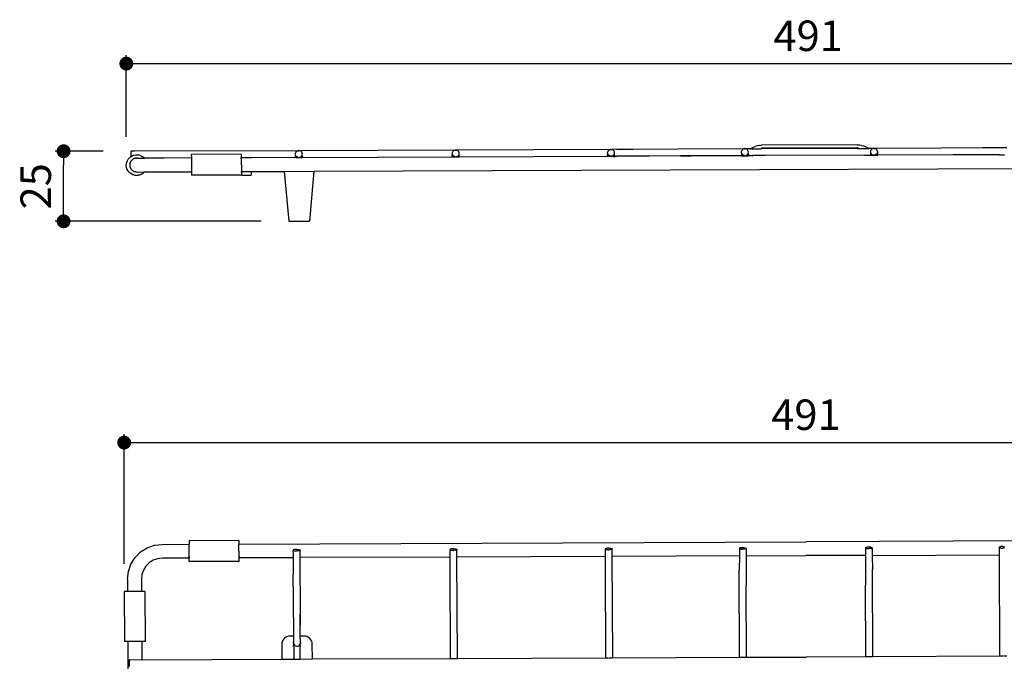
# Model space of a CAD drawing. Units: millimetres. Extents: x 245 to 989, y 182 to 766.
# Drawn here: x 245 to 600, y 534 to 766 of the extents above; entities that cross this region are included whole.
import ezdxf

# ---------------------------------------------------------------- set-up
doc = ezdxf.new("R2010")
doc.units = ezdxf.units.MM
doc.layers.add('COTA', color=1, linetype='Continuous')
doc.layers.add('RUBINETTOS', color=2, linetype='Continuous')
doc.styles.get("Standard").update_dxf_attribs({"font": 'arial.ttf'})
doc.dimstyles.new('Milímetros', dxfattribs={"dimtxt": 11, "dimasz": 5, "dimexe": 3, "dimexo": 10, "dimgap": 3, "dimtad": 1, "dimtxsty": 'Standard', "dimblk": 'DOT', "dimcen": 2.5, "dimadec": 0, "dimazin": 0, "dimtfac": 1, "dimtmove": 0, "dimatfit": 3, "dimldrblk": 'DOT', "dimfxl": 0, "dimarcsym": 0})

# ---------------------------------------------------------------- blocks, each defined once
blk = doc.blocks.new('_Dot')
at = {"color": 0, "linetype": 'ByBlock', "lineweight": -2}
blk.add_line((-0.5, 0), (-1, 0), dxfattribs=at)
at = {"color": 0, "linetype": 'ByBlock', "const_width": 0.5}
blk.add_lwpolyline([(-0.25, 0, 1), (0.25, 0, 1)], format="xyb", close=True, dxfattribs=at)
blk = doc.blocks.new('*D199')
at = {"layer": 'COTA', "color": 0, "lineweight": -2}
for p, q in [((283.69, 723.39), (283.69, 752.79)), ((775.16, 724.95), (775.16, 752.79)), ((288.69, 749.79), (770.16, 749.79))]:
    blk.add_line(p, q, dxfattribs=at)
at = {"layer": 'Defpoints', "color": 0}
for p in [(775.16, 749.79), (283.69, 713.39), (775.16, 714.95)]:
    blk.add_point(p, dxfattribs=at)
at = {"layer": 'COTA', "color": 0, "lineweight": -2, "xscale": 5, "yscale": 5, "zscale": 5, "rotation": 180}
blk.add_blockref('_Dot', (283.69, 749.79), dxfattribs=at)
at = {"layer": 'COTA', "color": 0, "lineweight": -2, "xscale": 5, "yscale": 5, "zscale": 5}
blk.add_blockref('_Dot', (775.16, 749.79), dxfattribs=at)
at = {"layer": 'COTA', "color": 0, "insert": (529.42, 758.4), "char_height": 11, "attachment_point": 5}
blk.add_mtext('491', dxfattribs=at)
blk = doc.blocks.new('*D201')
at = {"layer": 'COTA', "color": 0, "lineweight": -2}
for p, q in [((275.4, 718.21), (258.09, 718.21)), ((261.09, 697.96), (261.09, 713.21)), ((332.27, 692.96), (258.09, 692.96))]:
    blk.add_line(p, q, dxfattribs=at)
at = {"layer": 'Defpoints', "color": 0}
for p in [(261.09, 718.21), (285.4, 718.21), (342.27, 692.96)]:
    blk.add_point(p, dxfattribs=at)
at = {"layer": 'COTA', "color": 0, "lineweight": -2, "xscale": 5, "yscale": 5, "zscale": 5}
for p, rotation in [((261.09, 718.21), 90), ((261.09, 692.96), 270)]:
    blk.add_blockref('_Dot', p, dxfattribs=dict(at, rotation=rotation))
at = {"layer": 'COTA', "color": 0, "insert": (252.47, 705.58), "char_height": 11, "attachment_point": 5, "rotation": 90}
blk.add_mtext('25', dxfattribs=at)
blk = doc.blocks.new('*D202')
at = {"layer": 'COTA', "color": 0, "lineweight": -2}
for p, q in [((282.9, 569.48), (282.9, 616.19)), ((774.39, 571.45), (774.39, 616.19)), ((287.9, 613.19), (769.39, 613.19))]:
    blk.add_line(p, q, dxfattribs=at)
at = {"layer": 'Defpoints', "color": 0}
for p in [(774.39, 613.19), (774.39, 561.45), (282.9, 559.48)]:
    blk.add_point(p, dxfattribs=at)
at = {"layer": 'COTA', "color": 0, "lineweight": -2, "xscale": 5, "yscale": 5, "zscale": 5, "rotation": 180}
blk.add_blockref('_Dot', (282.9, 613.19), dxfattribs=at)
at = {"layer": 'COTA', "color": 0, "lineweight": -2, "xscale": 5, "yscale": 5, "zscale": 5}
blk.add_blockref('_Dot', (774.39, 613.19), dxfattribs=at)
at = {"layer": 'COTA', "color": 0, "insert": (528.64, 621.81), "char_height": 11, "attachment_point": 5}
blk.add_mtext('491', dxfattribs=at)

msp = doc.modelspace()

# ---------------------------------------------------------------- linework, layer by layer
at = {"layer": 'RUBINETTOS'}
for p, q in [((547.142, 720.466), (512.642, 720.34)), ((547.142, 720.466), (547.532, 720.464)), ((547.914, 720.431), (547.532, 720.464)), ((548.648, 720.307), (547.914, 720.431)), ((286.399, 718.214), (285.399, 718.21)), ((285.406, 716.37), (285.399, 718.21)), ((286.344, 716.811), (286.95, 716.939)), ((345.575, 718.375), (286.399, 718.214)), ((286.399, 718.214), (286.399, 718.172)), ((286.95, 716.939), (287.569, 716.965)), ((287.569, 716.965), (288.184, 716.889)), ((288.184, 716.889), (288.77, 716.716)), ((325.114, 717.119), (307.115, 717.047)), ((307.115, 717.047), (307.115, 716.989)), ((307.115, 716.989), (307.12, 715.797)), ((325.115, 717.061), (325.114, 717.119)), ((325.115, 717.061), (325.119, 715.862)), ((344.653, 717.197), (344.695, 717.512)), ((344.695, 716.898), (344.653, 717.197)), ((344.661, 716.313), (344.695, 716.898)), ((344.695, 717.512), (344.818, 717.806)), ((344.823, 716.59), (344.695, 716.898)), ((344.818, 717.806), (345.016, 718.058)), ((345.016, 718.058), (345.274, 718.253)), ((345.274, 718.253), (345.575, 718.375)), ((345.575, 718.375), (345.65, 718.409)), ((345.65, 718.409), (345.851, 718.434)), ((345.65, 718.409), (345.734, 718.396)), ((345.734, 718.396), (345.851, 718.434)), ((345.898, 718.418), (345.851, 718.434)), ((345.945, 718.433), (345.898, 718.418)), ((346.128, 718.41), (345.945, 718.433)), ((346.222, 718.378), (346.128, 718.41)), ((402.075, 718.601), (346.222, 718.378)), ((346.524, 718.258), (346.222, 718.378)), ((346.784, 718.065), (346.524, 718.258)), ((346.983, 717.814), (346.784, 718.065)), ((347.109, 717.522), (346.983, 717.814)), ((346.988, 716.598), (347.112, 716.892)), ((347.153, 717.207), (347.109, 717.522)), ((347.112, 716.892), (347.153, 717.207)), ((347.157, 716.323), (347.112, 716.892)), ((401.153, 717.423), (401.194, 717.738)), ((401.197, 717.108), (401.153, 717.423)), ((401.158, 716.539), (401.197, 717.108)), ((401.194, 717.738), (401.318, 718.032)), ((401.323, 716.816), (401.197, 717.108)), ((401.318, 718.032), (401.516, 718.284)), ((401.516, 718.284), (401.774, 718.479)), ((401.774, 718.479), (402.075, 718.601)), ((402.075, 718.601), (402.169, 718.635)), ((402.278, 718.628), (402.169, 718.635)), ((402.278, 718.628), (402.398, 718.644)), ((402.613, 718.617), (402.398, 718.644)), ((402.613, 718.617), (402.647, 718.636)), ((402.722, 718.604), (402.647, 718.636)), ((458.074, 718.825), (402.722, 718.604)), ((403.024, 718.484), (402.722, 718.604)), ((403.283, 718.291), (403.024, 718.484)), ((403.483, 718.04), (403.283, 718.291)), ((403.609, 717.748), (403.483, 718.04)), ((403.488, 716.824), (403.611, 717.118)), ((403.653, 717.433), (403.609, 717.748)), ((403.611, 717.118), (403.653, 717.433)), ((403.651, 716.549), (403.611, 717.118)), ((457.152, 717.647), (457.194, 717.962)), ((457.196, 717.332), (457.152, 717.647)), ((457.158, 716.763), (457.196, 717.332)), ((457.194, 717.962), (457.317, 718.256)), ((457.322, 717.04), (457.196, 717.332)), ((457.317, 718.256), (457.515, 718.508)), ((457.522, 716.789), (457.322, 717.04)), ((457.515, 718.508), (457.773, 718.703)), ((457.773, 718.703), (458.074, 718.825)), ((458.074, 718.825), (458.168, 718.858)), ((458.278, 718.852), (458.168, 718.858)), ((458.278, 718.852), (458.398, 718.868)), ((458.398, 718.868), (458.721, 718.828)), ((506.324, 719.023), (458.721, 718.828)), ((460.419, 718.91), (458.721, 718.828)), ((459.023, 718.708), (458.721, 718.828)), ((459.283, 718.515), (459.023, 718.708)), ((459.483, 718.264), (459.283, 718.515)), ((459.29, 716.796), (459.487, 717.048)), ((459.609, 717.972), (459.483, 718.264)), ((459.487, 717.048), (459.611, 717.342)), ((459.652, 717.657), (459.609, 717.972)), ((459.611, 717.342), (459.652, 717.657)), ((459.654, 716.773), (459.611, 717.342)), ((460.419, 718.91), (466.419, 718.934)), ((505.402, 717.84), (505.443, 718.156)), ((505.446, 717.524), (505.402, 717.84)), ((505.446, 717.524), (505.406, 716.956)), ((505.406, 716.956), (505.407, 716.633)), ((505.443, 718.156), (505.567, 718.451)), ((505.572, 717.23), (505.446, 717.524)), ((505.567, 718.451), (505.765, 718.704)), ((505.715, 717.05), (505.572, 717.23)), ((505.758, 716.957), (505.715, 717.05)), ((505.799, 716.958), (505.758, 716.957)), ((505.765, 718.704), (506.023, 718.899)), ((505.799, 716.958), (505.908, 716.877)), ((506.031, 716.785), (505.908, 716.877)), ((505.908, 716.877), (506.031, 716.785)), ((506.031, 716.785), (505.912, 716.873)), ((506.023, 718.899), (506.324, 719.023)), ((506.324, 719.023), (506.498, 719.046)), ((506.498, 719.046), (506.539, 719.052)), ((506.647, 719.065), (506.539, 719.052)), ((506.647, 719.065), (506.765, 719.053)), ((506.812, 719.045), (506.765, 719.053)), ((506.971, 719.025), (506.812, 719.045)), ((508.524, 719.06), (506.971, 719.025)), ((507.273, 718.904), (506.971, 719.025)), ((507.4, 716.876), (507.262, 716.782)), ((507.532, 718.712), (507.273, 718.904)), ((507.4, 716.876), (507.539, 716.986)), ((507.732, 718.46), (507.532, 718.712)), ((507.539, 716.986), (507.737, 717.239)), ((507.86, 718.15), (507.732, 718.46)), ((507.861, 717.534), (507.737, 717.239)), ((507.902, 717.85), (507.86, 718.15)), ((507.861, 717.534), (507.902, 717.85)), ((507.861, 717.534), (507.9, 716.966)), ((507.9, 716.966), (507.903, 716.643)), ((508.524, 719.06), (508.588, 719.103)), ((508.588, 719.103), (508.609, 719.117)), ((508.615, 719.06), (508.588, 719.103)), ((508.609, 719.117), (509.737, 719.698)), ((508.615, 719.06), (508.673, 719.093)), ((508.673, 719.093), (508.736, 719.103)), ((508.736, 719.103), (508.827, 719.104)), ((509.058, 719.062), (508.827, 719.104)), ((509.107, 719.105), (509.058, 719.062)), ((509.126, 719.122), (509.107, 719.105)), ((509.107, 719.105), (512.528, 719.118)), ((509.737, 719.698), (510.388, 719.947)), ((511.093, 720.147), (510.388, 719.947)), ((511.14, 720.158), (511.093, 720.147)), ((511.871, 720.288), (511.14, 720.158)), ((512.252, 720.323), (511.871, 720.288)), ((512.252, 720.323), (512.642, 720.34)), ((512.647, 719.076), (512.528, 719.118)), ((547.146, 719.45), (512.646, 719.312)), ((512.646, 719.312), (512.647, 719.076)), ((547.147, 719.214), (512.647, 719.076)), ((547.415, 719.422), (547.146, 719.45)), ((547.146, 719.45), (547.147, 719.257)), ((547.147, 719.214), (547.147, 719.257)), ((547.211, 719.215), (547.147, 719.214)), ((547.211, 719.215), (551.271, 719.231)), ((548.648, 720.307), (548.695, 720.296)), ((548.695, 720.296), (549.404, 720.101)), ((549.404, 720.101), (550.056, 719.857)), ((550.056, 719.857), (550.13, 719.784)), ((550.738, 719.501), (550.13, 719.784)), ((550.738, 719.501), (550.782, 719.477)), ((550.782, 719.477), (551.187, 719.286)), ((551.271, 719.231), (551.187, 719.286)), ((552.823, 719.209), (551.271, 719.231)), ((551.943, 718.342), (551.902, 718.026)), ((551.902, 718.026), (551.943, 717.726)), ((552.067, 718.637), (551.943, 718.342)), ((551.943, 717.726), (552.072, 717.416)), ((551.943, 717.726), (551.945, 717.142)), ((551.945, 717.142), (551.947, 716.776)), ((552.264, 718.89), (552.067, 718.637)), ((552.072, 717.416), (552.271, 717.164)), ((552.522, 719.085), (552.264, 718.89)), ((552.271, 717.164), (552.412, 717.059)), ((552.439, 717.04), (552.412, 717.059)), ((552.531, 716.971), (552.439, 717.04)), ((552.823, 719.209), (552.522, 719.085)), ((552.531, 716.971), (552.611, 716.939)), ((552.611, 716.939), (552.814, 716.86)), ((552.814, 716.86), (553.027, 716.822)), ((552.982, 719.23), (552.823, 719.209)), ((553.038, 719.238), (552.982, 719.23)), ((553.038, 719.238), (553.147, 719.251)), ((553.255, 719.239), (553.147, 719.251)), ((553.23, 716.823), (553.48, 716.853)), ((553.255, 719.239), (553.311, 719.231)), ((553.311, 719.231), (553.47, 719.211)), ((553.462, 716.825), (553.453, 716.85)), ((553.505, 716.864), (553.462, 716.825)), ((601.073, 719.397), (553.47, 719.211)), ((553.47, 719.211), (553.772, 719.09)), ((553.48, 716.853), (553.505, 716.864)), ((553.505, 716.864), (553.48, 716.853)), ((553.781, 716.976), (553.505, 716.864)), ((553.772, 719.09), (554.032, 718.897)), ((553.899, 717.066), (553.781, 716.976)), ((553.899, 717.066), (554.012, 717.15)), ((554.039, 717.171), (554.012, 717.15)), ((554.032, 718.897), (554.232, 718.645)), ((554.237, 717.425), (554.039, 717.171)), ((554.232, 718.645), (554.36, 718.336)), ((554.363, 717.741), (554.237, 717.425)), ((554.36, 718.336), (554.402, 718.036)), ((554.402, 718.036), (554.362, 717.89)), ((554.362, 717.89), (554.363, 717.741)), ((554.363, 717.741), (554.405, 717.152)), ((554.407, 716.778), (554.405, 717.152)), ((581.729, 716.895), (554.513, 716.786)), ((583.767, 716.861), (581.729, 716.895)), ((584.373, 716.906), (583.767, 716.861)), ((595.782, 716.951), (584.373, 716.906)), ((598.375, 719.462), (592.375, 719.438)), ((598.385, 716.962), (595.782, 716.951)), ((601.073, 719.397), (598.375, 719.462)), ((598.385, 716.962), (600.16, 716.953)), ((283.671, 713.079), (283.7, 713.698)), ((283.7, 713.698), (283.829, 714.304)), ((283.829, 714.304), (284.057, 714.88)), ((284.057, 714.88), (284.376, 715.41)), ((284.376, 715.41), (284.779, 715.881)), ((284.779, 715.881), (285.253, 716.28)), ((284.933, 713.316), (284.919, 713.241)), ((284.938, 713.415), (284.933, 713.316)), ((284.971, 713.728), (284.938, 713.415)), ((284.989, 713.757), (284.971, 713.728)), ((284.989, 713.757), (285.001, 713.856)), ((285.043, 713.958), (285.001, 713.856)), ((285.118, 714.196), (285.043, 713.958)), ((285.202, 714.349), (285.118, 714.196)), ((285.249, 714.46), (285.202, 714.349)), ((285.295, 714.521), (285.249, 714.46)), ((285.253, 716.28), (285.406, 716.37)), ((285.353, 714.626), (285.295, 714.521)), ((285.353, 714.626), (285.604, 714.927)), ((285.406, 716.37), (285.768, 716.585)), ((285.644, 714.979), (285.604, 714.927)), ((285.667, 715.002), (285.644, 714.979)), ((285.73, 715.046), (285.667, 715.002)), ((285.803, 715.112), (285.73, 715.046)), ((285.768, 716.585), (286.344, 716.811)), ((286.049, 715.309), (285.803, 715.112)), ((286.082, 715.318), (286.049, 715.309)), ((286.118, 715.345), (286.082, 715.318)), ((286.483, 715.537), (286.118, 715.345)), ((286.738, 715.611), (286.483, 715.537)), ((286.762, 715.63), (286.738, 715.611)), ((286.804, 715.631), (286.762, 715.63)), ((286.804, 715.631), (286.953, 715.674)), ((287.371, 715.712), (286.953, 715.674)), ((287.442, 715.718), (287.371, 715.712)), ((287.409, 715.718), (287.371, 715.712)), ((287.409, 715.718), (287.442, 715.718)), ((287.517, 715.704), (287.442, 715.718)), ((287.615, 715.699), (287.517, 715.704)), ((287.615, 715.699), (287.659, 715.719)), ((287.665, 715.685), (287.615, 715.699)), ((287.659, 715.719), (290.196, 715.729)), ((288.77, 716.716), (289.321, 716.45)), ((289.321, 716.45), (289.821, 716.098)), ((289.821, 716.098), (289.849, 716.074)), ((289.849, 716.074), (290.027, 715.896)), ((290.027, 715.896), (290.196, 715.729)), ((297.409, 715.758), (290.196, 715.729)), ((307.12, 715.797), (297.409, 715.758)), ((307.12, 715.797), (307.12, 715.72)), ((307.12, 715.72), (307.121, 715.472)), ((307.121, 715.472), (307.14, 710.797)), ((328.635, 715.865), (325.119, 715.862)), ((325.12, 715.794), (325.119, 715.862)), ((325.121, 715.562), (325.12, 715.794)), ((325.121, 715.562), (325.139, 710.869)), ((344.658, 715.947), (328.635, 715.865)), ((344.661, 716.005), (344.658, 715.947)), ((344.753, 715.947), (344.658, 715.947)), ((344.661, 716.313), (344.661, 716.005)), ((344.753, 715.947), (347.117, 715.957)), ((345.023, 716.339), (344.823, 716.59)), ((345.283, 716.147), (345.023, 716.339)), ((345.283, 716.147), (345.308, 716.117)), ((345.363, 716.114), (345.308, 716.117)), ((345.559, 716.036), (345.363, 716.114)), ((345.559, 716.036), (345.584, 716.026)), ((345.584, 716.026), (345.559, 716.036)), ((345.671, 715.992), (345.584, 716.026)), ((346.137, 715.996), (346.23, 716.029)), ((346.23, 716.029), (346.423, 716.107)), ((346.423, 716.107), (346.506, 716.122)), ((346.506, 716.122), (346.533, 716.133)), ((346.533, 716.133), (346.506, 716.122)), ((346.533, 716.133), (346.573, 716.164)), ((346.573, 716.164), (346.533, 716.133)), ((346.779, 716.322), (346.573, 716.164)), ((346.573, 716.164), (346.605, 716.206)), ((346.605, 716.206), (346.791, 716.346)), ((346.791, 716.346), (346.988, 716.598)), ((347.117, 715.957), (401.16, 716.173)), ((347.158, 716.016), (347.117, 715.957)), ((347.157, 716.323), (347.158, 716.016)), ((401.158, 716.539), (401.16, 716.32)), ((401.16, 716.216), (401.16, 716.32)), ((401.16, 716.216), (401.16, 716.173)), ((401.16, 716.173), (401.273, 716.174)), ((401.273, 716.174), (403.655, 716.166)), ((401.522, 716.565), (401.323, 716.816)), ((401.783, 716.372), (401.522, 716.565)), ((402.084, 716.252), (401.783, 716.372)), ((402.193, 716.239), (402.084, 716.252)), ((402.255, 716.22), (402.193, 716.239)), ((402.408, 716.212), (402.527, 716.228)), ((402.561, 716.221), (402.527, 716.228)), ((402.632, 716.222), (402.731, 716.255)), ((402.731, 716.255), (402.922, 716.333)), ((402.922, 716.333), (403.007, 716.348)), ((403.007, 716.348), (403.032, 716.377)), ((403.032, 716.377), (403.105, 716.432)), ((403.235, 716.505), (403.105, 716.432)), ((403.273, 716.548), (403.235, 716.505)), ((403.273, 716.548), (403.29, 716.572)), ((403.29, 716.572), (403.488, 716.824)), ((403.651, 716.549), (403.653, 716.226)), ((403.655, 716.166), (403.653, 716.226)), ((403.655, 716.166), (457.16, 716.397)), ((457.158, 716.763), (457.16, 716.544)), ((457.16, 716.44), (457.16, 716.544)), ((457.16, 716.44), (457.16, 716.397)), ((457.16, 716.397), (457.273, 716.397)), ((457.319, 716.398), (457.544, 716.399)), ((457.782, 716.596), (457.522, 716.789)), ((457.748, 716.399), (457.821, 716.4)), ((458.084, 716.476), (457.782, 716.596)), ((457.821, 716.4), (457.868, 716.388)), ((457.868, 716.388), (457.907, 716.397)), ((457.907, 716.397), (457.968, 716.4)), ((457.968, 716.4), (458.025, 716.395)), ((458.025, 716.395), (457.996, 716.398)), ((458.025, 716.395), (458.063, 716.398)), ((458.025, 716.395), (458.098, 716.396)), ((458.063, 716.398), (458.098, 716.396)), ((458.135, 716.383), (458.063, 716.398)), ((458.192, 716.463), (458.084, 716.476)), ((458.113, 716.568), (458.094, 716.608)), ((458.098, 716.396), (458.135, 716.383)), ((458.191, 716.379), (458.135, 716.383)), ((458.254, 716.444), (458.192, 716.463)), ((458.297, 716.444), (458.254, 716.444)), ((458.34, 716.386), (458.287, 716.394)), ((458.407, 716.436), (458.297, 716.444)), ((458.34, 716.386), (458.406, 716.386)), ((458.406, 716.386), (458.509, 716.388)), ((458.407, 716.436), (458.527, 716.452)), ((458.55, 716.389), (458.509, 716.388)), ((458.509, 716.388), (458.55, 716.389)), ((458.56, 716.445), (458.527, 716.452)), ((458.624, 716.404), (458.55, 716.389)), ((458.61, 716.379), (458.55, 716.389)), ((458.677, 716.396), (458.61, 716.379)), ((458.61, 716.379), (458.647, 716.382)), ((458.636, 716.446), (458.729, 716.479)), ((458.647, 716.382), (458.677, 716.396)), ((458.73, 716.399), (458.677, 716.396)), ((458.729, 716.479), (458.922, 716.557)), ((458.783, 716.402), (458.73, 716.399)), ((458.783, 716.402), (458.847, 716.404)), ((458.817, 716.403), (458.783, 716.402)), ((458.847, 716.404), (458.817, 716.403)), ((458.885, 716.403), (458.847, 716.404)), ((458.885, 716.403), (458.926, 716.379)), ((458.922, 716.557), (459.005, 716.572)), ((458.926, 716.379), (458.938, 716.403)), ((458.926, 716.379), (458.989, 716.347)), ((458.989, 716.347), (459.618, 716.35)), ((459.032, 716.601), (459.005, 716.572)), ((459.032, 716.601), (459.29, 716.796)), ((459.095, 716.632), (459.032, 716.601)), ((459.278, 716.772), (459.095, 716.632)), ((459.617, 716.407), (459.655, 716.39)), ((459.654, 716.773), (459.655, 716.45)), ((459.655, 716.39), (459.655, 716.45)), ((459.655, 716.39), (460.429, 716.41)), ((459.655, 716.35), (460.429, 716.41)), ((470.294, 716.45), (460.429, 716.41)), ((471.538, 716.436), (470.294, 716.45)), ((472.171, 716.457), (471.538, 716.436)), ((483.424, 716.502), (472.171, 716.457)), ((487.077, 716.517), (483.424, 716.502)), ((483.424, 716.502), (484.61, 716.453)), ((484.61, 716.453), (487.077, 716.517)), ((505.407, 716.59), (487.077, 716.517)), ((505.407, 716.633), (505.407, 716.59)), ((505.445, 716.59), (505.407, 716.59)), ((505.445, 716.59), (507.748, 716.599)), ((506.306, 716.676), (506.031, 716.785)), ((506.093, 716.76), (506.031, 716.785)), ((506.031, 716.785), (506.108, 716.755)), ((506.108, 716.755), (506.306, 716.676)), ((506.333, 716.665), (506.306, 716.676)), ((506.306, 716.676), (506.333, 716.665)), ((506.491, 716.645), (506.333, 716.665)), ((506.333, 716.665), (506.491, 716.645)), ((506.563, 716.637), (506.608, 716.637)), ((506.821, 716.646), (506.98, 716.667)), ((506.98, 716.667), (507.006, 716.678)), ((507.001, 716.639), (507.006, 716.678)), ((507.006, 716.678), (507.262, 716.782)), ((507.868, 716.608), (507.748, 716.599)), ((507.903, 716.643), (507.868, 716.608)), ((507.903, 716.6), (507.868, 716.608)), ((507.903, 716.643), (507.903, 716.6)), ((508.825, 716.604), (507.903, 716.6)), ((508.825, 716.604), (508.82, 716.553)), ((508.825, 716.604), (508.885, 716.646)), ((508.908, 716.604), (508.825, 716.604)), ((508.982, 716.647), (508.908, 716.604)), ((509.113, 716.605), (508.982, 716.647)), ((509.345, 716.606), (509.113, 716.605)), ((514.064, 716.625), (509.27, 716.555)), ((509.27, 716.555), (509.345, 716.606)), ((509.345, 716.606), (509.41, 716.649)), ((514.064, 716.625), (509.41, 716.649)), ((549.7, 716.767), (514.064, 716.625)), ((549.7, 716.767), (554.513, 716.786)), ((553.027, 716.822), (553.23, 716.823)), ((554.513, 716.786), (554.407, 716.778)), ((283.745, 712.465), (283.671, 713.079)), ((283.919, 711.87), (283.745, 712.465)), ((284.189, 711.313), (283.919, 711.87)), ((284.547, 710.807), (284.189, 711.313)), ((284.983, 710.367), (284.547, 710.807)), ((284.922, 713.208), (284.919, 713.241)), ((284.922, 713.208), (284.962, 712.753)), ((284.962, 712.753), (284.996, 712.638)), ((285.485, 710.005), (284.983, 710.367)), ((285.007, 712.561), (284.996, 712.638)), ((285.051, 712.45), (285.007, 712.561)), ((285.051, 712.45), (285.1, 712.283)), ((285.1, 712.283), (285.216, 712.062)), ((285.259, 711.96), (285.216, 712.062)), ((285.319, 711.881), (285.259, 711.96)), ((285.319, 711.881), (285.327, 711.848)), ((285.327, 711.848), (285.525, 711.603)), ((286.001, 709.747), (285.485, 710.005)), ((285.525, 711.603), (285.591, 711.53)), ((285.591, 711.53), (285.635, 711.467)), ((286.011, 711.152), (285.635, 711.467)), ((286.032, 709.736), (286.001, 709.747)), ((286.201, 711.048), (286.011, 711.152)), ((286.441, 710.917), (286.274, 711.009)), ((286.441, 710.917), (286.679, 710.843)), ((286.925, 710.769), (286.813, 710.801)), ((287.142, 710.743), (286.925, 710.769)), ((287.142, 710.743), (287.359, 710.72)), ((287.396, 710.722), (287.359, 710.72)), ((287.429, 710.718), (287.549, 710.731)), ((287.577, 710.733), (287.549, 710.731)), ((287.577, 710.733), (287.679, 710.719)), ((287.679, 710.719), (290.215, 710.729)), ((288.817, 709.739), (288.592, 709.668)), ((288.865, 709.762), (288.817, 709.739)), ((288.915, 709.78), (288.865, 709.762)), ((289.123, 709.89), (288.915, 709.78)), ((289.334, 709.994), (289.123, 709.89)), ((289.378, 710.025), (289.334, 709.994)), ((289.425, 710.05), (289.378, 710.025)), ((289.613, 710.191), (289.425, 710.05)), ((289.806, 710.326), (289.613, 710.191)), ((289.887, 710.395), (289.806, 710.326)), ((290.215, 710.729), (289.887, 710.395)), ((290.215, 710.729), (307.14, 710.797)), ((307.14, 710.797), (307.145, 709.547)), ((325.139, 710.869), (328.655, 710.888)), ((325.14, 710.701), (325.139, 710.869)), ((325.14, 710.701), (325.144, 709.671)), ((328.655, 710.888), (340.605, 710.931)), ((328.656, 710.716), (328.655, 710.888)), ((328.656, 710.716), (328.66, 709.691)), ((340.605, 710.931), (351.252, 710.983)), ((340.605, 710.931), (342.274, 692.957)), ((351.252, 710.983), (349.726, 692.987)), ((351.252, 710.983), (708.602, 712.403)), ((286.06, 709.723), (286.032, 709.736)), ((286.244, 709.668), (286.06, 709.723)), ((286.55, 709.57), (286.244, 709.668)), ((286.605, 709.562), (286.55, 709.57)), ((286.654, 709.547), (286.605, 709.562)), ((286.887, 709.517), (286.654, 709.547)), ((287.12, 709.48), (286.887, 709.517)), ((287.173, 709.48), (287.12, 709.48)), ((287.226, 709.473), (287.173, 709.48)), ((287.461, 709.479), (287.226, 709.473)), ((287.697, 709.478), (287.461, 709.479)), ((287.749, 709.486), (287.697, 709.478)), ((287.802, 709.488), (287.749, 709.486)), ((288.034, 709.53), (287.802, 709.488)), ((288.267, 709.565), (288.034, 709.53)), ((288.318, 709.581), (288.267, 709.565)), ((288.37, 709.591), (288.318, 709.581)), ((288.592, 709.668), (288.37, 709.591)), ((325.144, 709.62), (307.145, 709.547)), ((325.144, 709.62), (325.144, 709.671)), ((325.144, 709.62), (328.66, 709.634)), ((328.66, 709.634), (328.66, 709.691)), ((342.274, 692.957), (349.726, 692.987)), ((288.795, 573.761), (291.16, 575.259)), ((291.16, 575.259), (293.798, 576.194)), ((293.798, 576.194), (296.578, 576.519)), ((296.578, 576.519), (306.289, 576.557)), ((324.284, 577.867), (306.284, 577.795)), ((306.284, 577.795), (306.289, 576.557)), ((306.309, 571.573), (306.289, 576.557)), ((324.284, 577.867), (324.289, 576.629)), ((324.289, 576.629), (528.574, 577.445)), ((324.309, 571.645), (324.289, 576.629)), ((400.961, 574.891), (400.702, 574.843)), ((401.262, 574.921), (400.961, 574.891)), ((401.37, 574.924), (401.262, 574.921)), ((401.585, 574.932), (401.37, 574.924)), ((401.585, 574.932), (401.909, 574.923)), ((401.909, 574.923), (402.21, 574.895)), ((402.21, 574.895), (402.47, 574.851)), ((456.378, 574.936), (456.336, 574.861)), ((456.503, 575.007), (456.378, 574.936)), ((456.701, 575.067), (456.503, 575.007)), ((456.961, 575.115), (456.701, 575.067)), ((457.261, 575.145), (456.961, 575.115)), ((457.37, 575.148), (457.261, 575.145)), ((457.585, 575.156), (457.37, 575.148)), ((457.585, 575.156), (457.907, 575.147)), ((457.907, 575.147), (458.21, 575.119)), ((458.21, 575.119), (458.469, 575.074)), ((458.469, 575.074), (458.668, 575.015)), ((458.668, 575.015), (458.805, 574.926)), ((458.805, 574.926), (458.836, 574.871)), ((504.628, 575.124), (504.586, 575.054)), ((504.586, 575.054), (504.628, 574.985)), ((504.753, 575.19), (504.628, 575.124)), ((504.628, 574.985), (504.754, 574.92)), ((504.628, 574.985), (504.631, 574.848)), ((504.753, 575.19), (504.951, 575.247)), ((504.754, 574.92), (504.952, 574.865)), ((505.21, 575.291), (504.951, 575.247)), ((505.087, 575.27), (505.21, 575.291)), ((505.484, 575.316), (505.21, 575.291)), ((505.21, 575.291), (505.286, 575.298)), ((505.286, 575.298), (505.484, 575.316)), ((505.511, 575.319), (505.484, 575.316)), ((505.484, 575.316), (505.511, 575.319)), ((505.669, 575.324), (505.511, 575.319)), ((505.511, 575.319), (505.669, 575.324)), ((505.835, 575.329), (505.669, 575.324)), ((505.669, 575.324), (505.835, 575.329)), ((505.835, 575.329), (506.158, 575.321)), ((506.158, 575.321), (506.46, 575.296)), ((506.46, 575.296), (506.719, 575.254)), ((506.719, 575.254), (506.934, 575.19)), ((506.919, 574.929), (506.72, 574.872)), ((507.045, 574.998), (506.919, 574.929)), ((506.934, 575.19), (507.043, 575.134)), ((507.043, 575.134), (507.086, 575.064)), ((507.086, 575.064), (507.045, 574.998)), ((507.045, 574.998), (507.051, 573.709)), ((732.86, 578.263), (528.574, 577.445)), ((550.124, 575.306), (550.081, 575.236)), ((550.081, 575.236), (550.122, 575.17)), ((550.122, 575.17), (550.249, 575.102)), ((550.122, 575.17), (550.127, 573.882)), ((550.232, 575.363), (550.124, 575.306)), ((550.447, 575.429), (550.232, 575.363)), ((550.249, 575.102), (550.448, 575.047)), ((550.705, 575.472), (550.447, 575.429)), ((550.448, 575.047), (550.707, 575.005)), ((551.007, 575.501), (550.705, 575.472)), ((550.707, 575.005), (550.888, 574.989)), ((550.888, 574.989), (551.009, 574.979)), ((551.33, 575.511), (551.007, 575.501)), ((551.009, 574.979), (551.168, 574.975)), ((551.168, 574.975), (551.332, 574.971)), ((551.33, 575.511), (551.496, 575.507)), ((551.496, 575.507), (551.33, 575.511)), ((551.481, 574.976), (551.332, 574.971)), ((551.656, 574.982), (551.481, 574.976)), ((551.496, 575.507), (551.654, 575.503)), ((551.654, 575.503), (551.496, 575.507)), ((551.654, 575.503), (551.681, 575.501)), ((551.681, 575.501), (551.654, 575.503)), ((551.753, 575.039), (551.656, 574.982)), ((551.681, 575.501), (551.955, 575.477)), ((551.878, 575.484), (551.681, 575.501)), ((551.812, 575.039), (551.753, 575.039)), ((551.861, 575.001), (551.812, 575.039)), ((551.957, 575.01), (551.861, 575.001)), ((551.955, 575.477), (551.878, 575.484)), ((552.13, 575.039), (551.946, 575.039)), ((551.955, 575.477), (552.214, 575.436)), ((552.079, 575.458), (551.955, 575.477)), ((552.13, 575.039), (551.957, 575.01)), ((552.216, 575.054), (552.13, 575.039)), ((552.413, 575.381), (552.214, 575.436)), ((552.414, 575.111), (552.216, 575.054)), ((552.256, 575.039), (552.216, 575.054)), ((552.413, 575.381), (552.538, 575.316)), ((552.539, 575.176), (552.414, 575.111)), ((552.538, 575.039), (552.531, 574.441)), ((552.538, 575.316), (552.581, 575.246)), ((552.539, 575.176), (552.538, 575.039)), ((552.581, 575.246), (552.539, 575.176)), ((598.362, 575.484), (598.331, 575.429)), ((598.331, 575.429), (598.374, 575.354)), ((598.336, 574.323), (598.376, 575.026)), ((598.498, 575.575), (598.362, 575.484)), ((598.374, 575.354), (598.499, 575.285)), ((598.376, 575.026), (598.374, 575.354)), ((598.696, 575.635), (598.498, 575.575)), ((598.499, 575.285), (598.698, 575.226)), ((598.955, 575.682), (598.696, 575.635)), ((598.698, 575.226), (598.957, 575.181)), ((599.257, 575.712), (598.955, 575.682)), ((598.957, 575.181), (599.258, 575.153)), ((599.58, 575.724), (599.257, 575.712)), ((599.258, 575.153), (599.367, 575.15)), ((599.367, 575.15), (599.582, 575.145)), ((599.58, 575.724), (599.795, 575.718)), ((599.702, 575.149), (599.582, 575.145)), ((599.905, 575.156), (599.702, 575.149)), ((599.795, 575.718), (599.903, 575.715)), ((599.903, 575.715), (600.204, 575.687)), ((600.039, 575.197), (599.905, 575.156)), ((600.039, 575.197), (600.021, 575.231)), ((600.207, 575.186), (600.039, 575.197)), ((285.344, 569.397), (286.824, 571.773)), ((286.824, 571.773), (288.795, 573.761)), ((296.598, 571.519), (294.93, 571.324)), ((306.309, 571.573), (296.598, 571.519)), ((306.302, 573.421), (306.301, 573.484)), ((306.307, 572.043), (306.309, 571.573)), ((306.309, 571.573), (306.309, 571.491)), ((306.314, 570.312), (306.309, 571.491)), ((324.307, 572.115), (324.309, 571.645)), ((343.889, 571.708), (324.309, 571.645)), ((324.309, 571.563), (324.309, 571.645)), ((324.314, 570.384), (324.309, 571.563)), ((343.877, 574.483), (343.837, 574.411)), ((343.837, 574.411), (343.877, 574.401)), ((344.004, 574.557), (343.877, 574.483)), ((343.877, 574.401), (343.88, 574.337)), ((343.88, 574.337), (344.005, 574.267)), ((343.901, 573.045), (343.88, 574.337)), ((343.889, 571.708), (343.907, 572.644)), ((343.91, 565.823), (343.889, 571.708)), ((343.907, 572.644), (343.901, 573.045)), ((344.202, 574.618), (344.004, 574.557)), ((344.005, 574.267), (344.204, 574.208)), ((344.461, 574.665), (344.202, 574.618)), ((344.204, 574.208), (344.463, 574.163)), ((344.541, 574.673), (344.461, 574.665)), ((344.463, 574.163), (344.541, 574.202)), ((344.737, 574.692), (344.541, 574.673)), ((344.541, 574.202), (344.541, 574.23)), ((344.541, 574.202), (344.631, 574.175)), ((344.631, 574.175), (344.645, 574.203)), ((344.631, 574.175), (344.765, 574.135)), ((344.921, 574.7), (344.737, 574.692)), ((344.765, 574.135), (345.088, 574.127)), ((345.086, 574.706), (344.921, 574.7)), ((345.086, 574.706), (345.408, 574.697)), ((345.303, 574.134), (345.088, 574.127)), ((345.412, 574.138), (345.303, 574.134)), ((345.408, 574.697), (345.711, 574.67)), ((345.713, 574.168), (345.412, 574.138)), ((345.711, 574.67), (345.97, 574.625)), ((345.972, 574.215), (345.713, 574.168)), ((345.97, 574.625), (346.169, 574.565)), ((346.17, 574.276), (345.972, 574.215)), ((346.169, 574.565), (346.294, 574.496)), ((346.295, 574.346), (346.17, 574.276)), ((346.294, 574.496), (346.337, 574.421)), ((346.337, 574.421), (346.295, 574.346)), ((346.295, 574.218), (346.295, 574.346)), ((346.295, 574.018), (346.295, 574.218)), ((346.296, 573.62), (346.295, 574.018)), ((346.297, 573.314), (346.296, 573.62)), ((346.344, 572.658), (346.297, 573.314)), ((346.344, 572.658), (346.299, 572.658)), ((346.347, 571.718), (346.344, 572.658)), ((400.389, 571.934), (346.347, 571.718)), ((346.427, 551.24), (346.347, 571.718)), ((400.379, 574.712), (400.337, 574.637)), ((400.337, 574.637), (400.379, 574.563)), ((400.38, 574.434), (400.337, 574.434)), ((400.34, 573.835), (400.382, 573.836)), ((400.363, 568.721), (400.389, 571.934)), ((400.503, 574.783), (400.379, 574.712)), ((400.379, 574.563), (400.505, 574.493)), ((400.38, 574.434), (400.379, 574.563)), ((400.382, 573.836), (400.38, 574.434)), ((400.385, 572.97), (400.382, 573.836)), ((400.389, 571.934), (400.385, 572.97)), ((400.702, 574.843), (400.503, 574.783)), ((400.703, 574.434), (400.503, 574.434)), ((400.505, 574.493), (400.703, 574.434)), ((400.703, 574.434), (400.845, 574.436)), ((400.845, 574.436), (400.962, 574.389)), ((400.962, 574.389), (401.264, 574.361)), ((401.264, 574.361), (401.468, 574.356)), ((401.468, 574.356), (401.588, 574.353)), ((401.803, 574.36), (401.588, 574.353)), ((401.911, 574.364), (401.803, 574.36)), ((402.212, 574.394), (401.911, 574.364)), ((402.33, 574.442), (402.212, 574.394)), ((402.476, 574.443), (402.33, 574.442)), ((402.47, 574.851), (402.668, 574.791)), ((402.67, 574.502), (402.476, 574.443)), ((402.668, 574.791), (402.794, 574.722)), ((402.794, 574.572), (402.67, 574.502)), ((402.794, 574.722), (402.836, 574.647)), ((402.836, 574.647), (402.794, 574.572)), ((402.794, 574.444), (402.794, 574.572)), ((402.794, 574.244), (402.794, 574.444)), ((402.839, 573.846), (402.794, 574.244)), ((402.795, 573.846), (402.839, 573.846)), ((402.795, 573.54), (402.84, 573.54)), ((402.84, 573.54), (402.839, 573.846)), ((402.842, 572.984), (402.84, 573.54)), ((402.846, 571.944), (402.842, 572.984)), ((456.388, 572.158), (402.846, 571.944)), ((402.991, 535.402), (402.846, 571.944)), ((456.336, 574.861), (456.379, 574.787)), ((456.362, 568.945), (456.388, 572.158)), ((456.379, 574.787), (456.504, 574.717)), ((456.379, 574.675), (456.379, 574.787)), ((456.381, 574.07), (456.379, 574.675)), ((456.384, 573.294), (456.381, 574.07)), ((456.388, 572.158), (456.384, 573.294)), ((456.504, 574.717), (456.644, 574.676)), ((456.644, 574.676), (456.505, 574.675)), ((456.644, 574.676), (456.703, 574.658)), ((456.703, 574.658), (456.802, 574.676)), ((456.802, 574.676), (456.962, 574.613)), ((456.962, 574.613), (457.13, 574.625)), ((457.13, 574.625), (457.264, 574.585)), ((457.264, 574.585), (457.468, 574.58)), ((457.468, 574.58), (457.587, 574.577)), ((457.802, 574.584), (457.587, 574.577)), ((457.911, 574.588), (457.802, 574.584)), ((458.212, 574.618), (457.911, 574.588)), ((458.471, 574.665), (458.212, 574.618)), ((458.669, 574.726), (458.471, 574.665)), ((458.794, 574.796), (458.669, 574.726)), ((458.836, 574.871), (458.794, 574.796)), ((458.794, 574.468), (458.794, 574.796)), ((458.84, 573.765), (458.794, 574.468)), ((458.841, 573.383), (458.84, 573.765)), ((458.842, 573.308), (458.841, 573.383)), ((458.846, 572.168), (458.842, 573.308)), ((504.639, 572.351), (458.846, 572.168)), ((458.99, 535.625), (458.846, 572.168)), ((504.639, 572.351), (504.617, 567.247)), ((504.631, 574.848), (504.642, 574.249)), ((504.654, 573.573), (504.639, 572.351)), ((504.642, 574.249), (504.652, 573.687)), ((504.652, 573.687), (504.654, 573.573)), ((504.912, 574.85), (504.952, 574.865)), ((504.952, 574.865), (505.038, 574.851)), ((505.038, 574.851), (505.223, 574.852)), ((505.038, 574.851), (505.211, 574.823)), ((505.211, 574.823), (505.308, 574.815)), ((505.308, 574.815), (505.357, 574.854)), ((505.357, 574.854), (505.416, 574.854)), ((505.416, 574.854), (505.513, 574.797)), ((505.513, 574.797), (505.688, 574.793)), ((505.688, 574.793), (505.837, 574.789)), ((506.001, 574.795), (505.837, 574.789)), ((506.16, 574.8), (506.001, 574.795)), ((506.281, 574.811), (506.16, 574.8)), ((506.461, 574.828), (506.281, 574.811)), ((506.72, 574.872), (506.461, 574.828)), ((507.051, 573.709), (507.051, 573.586)), ((507.051, 573.586), (507.057, 572.361)), ((507.057, 572.361), (528.594, 572.447)), ((507.057, 572.361), (507.117, 567.26)), ((550.132, 572.533), (528.594, 572.447)), ((550.132, 572.533), (550.112, 567.432)), ((550.127, 573.882), (550.127, 573.759)), ((550.127, 573.759), (550.132, 572.533)), ((552.525, 573.878), (552.524, 573.764)), ((552.524, 573.764), (552.549, 572.543)), ((552.531, 574.441), (552.525, 573.878)), ((552.549, 572.543), (598.343, 572.726)), ((552.549, 572.543), (552.612, 567.439)), ((598.338, 573.941), (598.336, 574.323)), ((598.338, 573.866), (598.338, 573.941)), ((598.343, 572.726), (598.338, 573.866)), ((598.491, 536.183), (598.343, 572.726)), ((284.431, 566.752), (285.344, 569.397)), ((290.746, 568.672), (289.858, 567.246)), ((291.929, 569.864), (290.746, 568.672)), ((293.347, 570.763), (291.929, 569.864)), ((294.93, 571.324), (293.347, 570.763)), ((324.314, 570.384), (306.314, 570.312)), ((400.496, 535.392), (400.363, 568.721)), ((456.496, 535.616), (456.362, 568.945)), ((284.128, 563.969), (284.431, 566.752)), ((289.31, 565.659), (289.128, 563.989)), ((289.858, 567.246), (289.31, 565.659)), ((343.871, 565.781), (343.91, 565.823)), ((343.906, 557.043), (343.871, 565.781)), ((504.743, 535.808), (504.617, 567.247)), ((507.117, 567.26), (507.079, 567.21)), ((507.079, 567.21), (507.139, 561.642)), ((550.112, 567.432), (550.151, 567.382)), ((550.151, 567.382), (550.135, 561.814)), ((552.738, 536), (552.612, 567.439)), ((284.128, 563.969), (284.146, 559.489)), ((289.128, 563.989), (289.146, 559.509)), ((507.243, 535.818), (507.139, 561.642)), ((550.238, 535.99), (550.135, 561.814)), ((284.146, 559.489), (282.899, 559.484)), ((282.899, 559.484), (282.971, 541.484)), ((289.146, 559.509), (284.146, 559.489)), ((290.39, 559.514), (289.146, 559.509)), ((290.39, 559.514), (290.462, 541.514)), ((344.03, 543.458), (343.906, 557.043)), ((346.397, 543.468), (346.39, 551.24)), ((346.397, 543.468), (346.427, 551.24)), ((341.564, 543.22), (341.046, 542.941)), ((342.126, 543.393), (341.564, 543.22)), ((342.711, 543.453), (342.126, 543.393)), ((344.03, 543.458), (342.711, 543.453)), ((344.043, 541.337), (344.03, 543.458)), ((346.334, 543.468), (346.19, 543.467)), ((347.711, 543.473), (346.397, 543.468)), ((346.404, 541.33), (346.397, 543.468)), ((348.296, 543.418), (347.711, 543.473)), ((348.86, 543.249), (348.296, 543.418)), ((349.379, 542.974), (348.86, 543.249)), ((349.836, 542.603), (349.379, 542.974)), ((284.218, 541.489), (282.971, 541.484)), ((289.218, 541.509), (284.218, 541.489)), ((284.218, 541.489), (285.451, 233.225)), ((290.462, 541.514), (289.218, 541.509)), ((289.218, 541.509), (289.244, 534.947)), ((339.778, 541.027), (339.723, 540.441)), ((339.723, 540.441), (339.744, 535.149)), ((339.947, 541.59), (339.778, 541.027)), ((340.222, 542.11), (339.947, 541.59)), ((340.593, 542.566), (340.222, 542.11)), ((341.046, 542.941), (340.593, 542.566)), ((343.999, 541.23), (343.971, 540.958)), ((343.975, 540.994), (343.971, 540.958)), ((344.002, 540.686), (343.971, 540.958)), ((343.975, 540.994), (344, 541.167)), ((343.976, 539.708), (344.048, 540.57)), ((344.101, 539.709), (343.976, 539.708)), ((343.999, 541.23), (344.043, 541.337)), ((344, 541.167), (343.999, 541.23)), ((344.048, 540.57), (344.002, 540.686)), ((344.101, 539.709), (344.119, 535.166)), ((346.286, 540.31), (346.357, 540.486)), ((346.312, 539.717), (346.286, 540.31)), ((346.463, 539.718), (346.312, 539.717)), ((346.369, 535.218), (346.312, 539.717)), ((346.442, 540.696), (346.399, 540.59)), ((346.463, 539.718), (346.399, 540.59)), ((346.44, 541.24), (346.404, 541.33)), ((346.427, 540.659), (346.442, 540.696)), ((346.471, 540.968), (346.44, 541.24)), ((346.459, 540.863), (346.442, 540.762)), ((346.442, 540.762), (346.442, 540.696)), ((346.471, 540.968), (346.459, 540.888)), ((346.459, 540.888), (346.459, 540.863)), ((350.21, 542.15), (349.836, 542.603)), ((350.49, 541.632), (350.21, 542.15)), ((350.663, 541.07), (350.49, 541.632)), ((350.723, 540.485), (350.663, 541.07)), ((350.744, 535.193), (350.723, 540.485)), ((505.992, 535.856), (505.992, 535.813)), ((507.243, 535.818), (528.74, 535.904)), ((550.238, 535.99), (528.74, 535.904)), ((551.138, 535.994), (550.238, 535.99)), ((551.365, 535.995), (551.138, 535.994)), ((551.488, 535.995), (551.365, 535.995)), ((551.488, 536.038), (551.488, 535.995)), ((551.6, 535.996), (551.488, 535.995)), ((551.84, 535.997), (551.6, 535.996)), ((552.738, 536), (551.84, 535.997)), ((598.491, 536.183), (552.738, 536)), ((599.738, 536.188), (598.491, 536.183)), ((600.985, 536.193), (599.954, 536.189)), ((284.744, 534.971), (289.244, 534.947)), ((284.744, 534.971), (284.754, 532.471)), ((289.244, 534.947), (339.744, 535.149)), ((339.744, 535.149), (344.119, 535.166)), ((344.119, 535.166), (346.369, 535.175)), ((346.369, 535.175), (346.369, 535.218)), ((346.369, 535.175), (350.744, 535.193)), ((350.744, 535.193), (400.496, 535.392)), ((400.496, 535.392), (401.527, 535.396)), ((401.527, 535.396), (401.743, 535.397)), ((401.743, 535.397), (402.991, 535.402)), ((402.991, 535.402), (456.496, 535.616)), ((456.496, 535.616), (457.527, 535.62)), ((457.743, 535.621), (458.99, 535.625)), ((458.99, 535.625), (504.743, 535.808)), ((504.743, 535.808), (505.64, 535.812)), ((505.64, 535.812), (505.881, 535.813)), ((505.881, 535.813), (505.992, 535.813)), ((505.992, 535.813), (506.116, 535.814)), ((506.116, 535.814), (506.343, 535.815)), ((506.343, 535.815), (507.243, 535.818))]:
    msp.add_line(p, q, dxfattribs=at)
msp.add_arc((345.22, 541.009), 1.252, 200.52046, 358.13807, dxfattribs=at)

# ---------------------------------------------------------------- dimensions: what is measured, and where the dimension line sits
at = {"layer": 'COTA'}
for base, p1, p2, picture, middle in [((775.16, 749.788), (283.685, 713.389), (775.16, 714.954), '*D199', (529.423, 758.404)), ((774.385, 613.193), (282.899, 559.484), (774.385, 561.449), '*D202', (528.642, 621.809))]:
    dim = msp.add_linear_dim(base=base, p1=p1, p2=p2, text='491', dimstyle='Milímetros', dxfattribs=at)
    dim.commit()
    dim.dimension.update_dxf_attribs({"geometry": picture, "text_midpoint": middle})
dim = msp.add_linear_dim(base=(261.091, 718.21), p1=(342.274, 692.957), p2=(285.399, 718.21), angle=90, text='25', dimstyle='Milímetros', dxfattribs=at)
dim.commit()
dim.dimension.update_dxf_attribs({"geometry": '*D201', "text_midpoint": (252.474, 705.583)})

doc.saveas('drawing.dxf')
